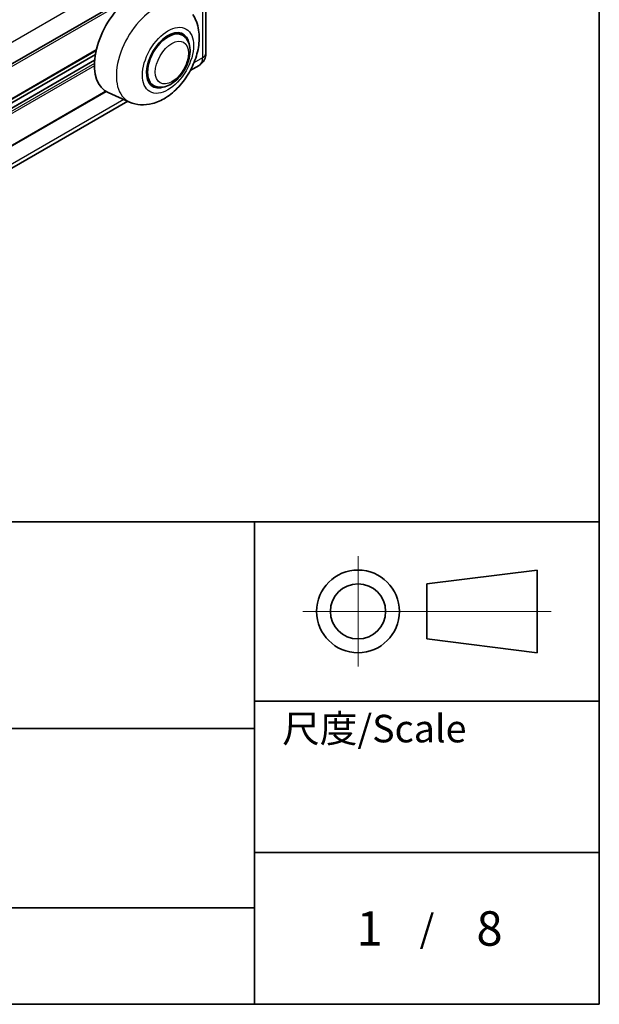
# Model space of a CAD drawing. Units: millimetres. Extents: x 87 to 9932, y 48 to 1734.
# Drawn here: x 2181 to 2433, y 48 to 477 of the extents above; entities that cross this region are included whole.
import ezdxf
from ezdxf.enums import TextEntityAlignment as Align

# ---------------------------------------------------------------- set-up
doc = ezdxf.new("R2010")
doc.units = ezdxf.units.MM
doc.header["$LTSCALE"] = 6
doc.linetypes.add('CHAIN', pattern=[0.3543, 0.2362, -0.0295, 0.0591, -0.0295])
for name, color, linetype, lineweight in [('Border (ISO)', 7, 'Continuous', 35), ('Title (ISO)', 7, 'Continuous', 35), ('Visible (ISO)', 7, 'Continuous', 35), ('Visible Narrow (ISO)', 7, 'Continuous', 25)]:
    doc.layers.add(name, color=color, linetype=linetype, lineweight=lineweight)
doc.styles.add('Note Text (TK)', font='txt')
doc.styles.add('文字スタイル67', font='arial.ttf')

# ---------------------------------------------------------------- blocks, each defined once
blk = doc.blocks.new('図面枠 tk図枠')
at = {"layer": 'Border (ISO)'}
for p in [(405.5, 289), (14.5, 8)]:
    blk.add_line(p, (405.5, 8), dxfattribs=at)
blk = doc.blocks.new('表題欄 tk表題欄')
at = {"layer": 'Title (ISO)'}
for p, q in [((74.709, 244.053), (255.709, 244.053)), ((230.709, 244.053), (230.709, 209.053)), ((255.709, 244.053), (255.709, 209.053)), ((243.209, 239.553), (251.209, 240.553)), ((251.209, 234.553), (251.209, 240.553)), ((243.209, 239.553), (243.209, 235.553)), ((243.209, 235.553), (251.209, 234.553)), ((230.709, 231.053), (255.709, 231.053)), ((74.709, 229.053), (230.709, 229.053)), ((230.709, 220.053), (255.709, 220.053)), ((149.709, 216.053), (230.709, 216.053)), ((255.709, 209.053), (74.709, 209.053))]:
    blk.add_line(p, q, dxfattribs=at)
at = {"layer": 'Title (ISO)', "color": 4, "linetype": 'CHAIN', "lineweight": 18, "ltscale": 8.88956}
blk.add_line((238.209, 241.553), (238.209, 233.553), dxfattribs=at)
at = {"layer": 'Title (ISO)', "color": 4, "linetype": 'CHAIN', "lineweight": 18, "ltscale": 20.001633}
blk.add_line((252.209, 237.553), (234.209, 237.553), dxfattribs=at)
at = {"layer": 'Title (ISO)'}
for radius in [3, 2]:
    blk.add_circle((238.209, 237.553), radius, dxfattribs=at)
at = {"layer": 'Title (ISO)', "color": 1, "insert": (232.709, 229.053), "char_height": 2, "attachment_point": 4, "line_spacing_factor": 1.5, "style": 'Note Text (TK)'}
blk.add_mtext('\\fＭＳ Ｐゴシック|b0|i0;\\H2.0000;尺度/Scale', dxfattribs=at)
at = {"layer": 'Title (ISO)', "color": 7, "insert": (243.209, 214.553), "char_height": 2, "attachment_point": 5, "line_spacing_factor": 1.5, "style": 'Note Text (TK)'}
blk.add_mtext('\\fＭＳ Ｐゴシック|b0|i0;\\H2.0000;/', dxfattribs=at)
at = {"layer": 'Title (ISO)', "color": 7}
for tag, p, height, style in [('<品名>_001', (157.425, 235.476), 2.5, 'Note Text (TK)'), ('<Title>_001', (157.278, 230.551), 2, '文字スタイル67'), ('<ページ_No.>_001', (238.098, 213.303), 2.5, 'Note Text (TK)'), ('<総ページ数>_001', (246.8, 213.303), 2.5, 'Note Text (TK)'), ('作成日_001', (175.561, 211.26), 2.5, 'Note Text (TK)')]:
    blk.add_attdef(tag, p, '', height=height, dxfattribs=dict(at, style=style))
at = {"layer": 'Title (ISO)', "color": 7, "style": 'Note Text (TK)'}
for tag, p in [('<尺度>', (243.209, 223.553)), ('<承認>', (87.209, 217.053))]:
    blk.add_attdef(tag, text='', height=2.5, dxfattribs=at).set_placement(p, align=Align.MIDDLE_CENTER)

msp = doc.modelspace()

# ---------------------------------------------------------------- linework, layer by layer
at = {"layer": 'Visible (ISO)'}
for p, q in [((2261.7828, 493.2871), (2261.7828, 461.9056)), ((2226.0647, 485.4094), (1976.7639, 341.4756)), ((2251.6155, 469.7557), (2249.6483, 470.8915)), ((2214.0372, 463.1177), (1977.3927, 326.4909)), ((2213.6975, 461.4098), (1977.3927, 324.9792)), ((2213.3707, 458.8444), (1977.3927, 322.6024)), ((2258.8857, 456.6501), (2255.0195, 454.4179)), ((2239.0155, 447.9319), (2237.0483, 449.0676)), ((2218.3832, 445.296), (1977.3927, 306.1601)), ((2228.6062, 440.7017), (2219.3063, 444.8175)), ((1976.4036, 295.8824), (2227.8317, 441.0444))]:
    msp.add_line(p, q, dxfattribs=at)
for centre, major_axis, start_param, end_param in [((2231.1027, 467.0496), (-12.6, -21.8238), 4.27198711, 6.34508866), ((2245.3155, 458.8438), (-6.3, -10.9119), 3.14159265, 6.28318531), ((2245.3155, 458.8438), (-6.6, -11.4315), 2.51814983, 6.90662813), ((2245.3155, 458.8438), (-6.3, -10.9119), 3.14159263, 6.28318531)]:
    msp.add_ellipse(centre, major_axis=major_axis, ratio=0.57735027, start_param=start_param, end_param=end_param, dxfattribs=at)
for points, knots in [([(2228.6062, 440.7017), (2230.1287, 440.0279), (2231.7519, 439.65), (2235.1358, 439.4102), (2236.8808, 439.6162), (2240.5899, 440.5739), (2242.494, 441.4545), (2246.3751, 443.8707), (2248.2912, 445.5131), (2251.7626, 449.2715), (2253.3069, 451.3995), (2255.885, 455.9122), (2256.9237, 458.2924), (2258.4129, 463.2061), (2258.8609, 465.7402), (2258.9483, 470.784), (2258.615, 473.3119), (2257.2657, 476.7851), (2256.7639, 477.7833), (2256.1365, 478.7347)], [1.37090029, 1.37090029, 1.37090029, 1.37090029, 1.5828623, 1.5828623, 1.82473816, 1.82473816, 2.13352035, 2.13352035, 2.50692303, 2.50692303, 2.887684, 2.887684, 3.26403173, 3.26403173, 3.64498683, 3.64498683, 4.01639556, 4.01639556, 4.16922133, 4.16922133, 4.16922133, 4.16922133]), ([(2239.0155, 447.9319), (2239.7115, 447.5301), (2240.4903, 447.2791), (2242.1497, 447.0744), (2243.0298, 447.1474), (2244.9154, 447.6072), (2245.9132, 448.0545), (2247.9076, 449.2954), (2248.8957, 450.1215), (2250.7047, 452.0261), (2251.5253, 453.1039), (2252.9309, 455.4005), (2253.5176, 456.6174), (2254.4101, 459.0996), (2254.7148, 460.3647), (2254.9861, 462.8535), (2254.9509, 464.0781), (2254.4653, 466.3111), (2254.0362, 467.3357), (2252.8951, 468.8259), (2252.2981, 469.3616), (2251.6155, 469.7557)], [1.30899694, 1.30899694, 1.30899694, 1.30899694, 1.54898108, 1.54898108, 1.81321676, 1.81321676, 2.13318584, 2.13318584, 2.48503901, 2.48503901, 2.83543378, 2.83543378, 3.18255481, 3.18255481, 3.53168486, 3.53168486, 3.88468465, 3.88468465, 4.21520983, 4.21520983, 4.45058959, 4.45058959, 4.45058959, 4.45058959]), ([(2258.8857, 456.6501), (2259.3255, 456.904), (2259.7289, 457.219), (2260.4168, 457.9151), (2260.7015, 458.2946), (2261.1546, 459.0599), (2261.3241, 459.4454), (2261.5754, 460.1933), (2261.6577, 460.556), (2261.7613, 461.2519), (2261.7828, 461.5854), (2261.7828, 461.9056)], [3.926990817, 3.926990817, 3.926990817, 3.926990817, 4.08407045, 4.08407045, 4.241150082, 4.241150082, 4.398229715, 4.398229715, 4.555309348, 4.555309348, 4.71238898, 4.71238898, 4.71238898, 4.71238898])]:
    msp.add_open_spline(points, degree=3, knots=knots, dxfattribs=at)
at = {"layer": 'Visible Narrow (ISO)'}
for p, q in [((2230.915, 497.5598), (1976.5027, 350.6748)), ((2260.3769, 489.6637), (2260.3769, 459.9461)), ((2225.4511, 483.8725), (1977.3178, 340.6126)), ((2214.091, 463.3516), (1977.3927, 326.6938)), ((2213.3605, 458.7168), (1977.3927, 322.4807)), ((2260.3769, 459.9461), (2256.6075, 457.7698)), ((2213.2949, 457.5031), (1977.3927, 321.3049)), ((2213.2848, 456.5175), (1977.3927, 320.3251)), ((2226.0411, 441.8369), (1976.5442, 297.7898)), ((2218.2131, 445.4008), (1977.3927, 306.363))]:
    msp.add_line(p, q, dxfattribs=at)
for centre, major_axis, start_param, end_param in [((2239.8935, 461.9742), (-12.0562, -20.8819), 3.98967557, 6.34508866), ((2255.2857, 462.8854), (3.6, -6.2354), 0, 0.78539816), ((2256.9828, 461.9056), (4.8, 0), 5.49778714, 6.28318531)]:
    msp.add_ellipse(centre, major_axis=major_axis, ratio=0.57735027, start_param=start_param, end_param=end_param, dxfattribs=at)
for centre, major_axis in [((2245.3155, 458.8438), (-7.8721, -13.635)), ((2247.0126, 457.864), (-5.1, -8.8335))]:
    msp.add_ellipse(centre, major_axis=major_axis, ratio=0.57735027, dxfattribs=at)

# ---------------------------------------------------------------- block references
at = {"xscale": 6, "yscale": 6, "zscale": 6}
msp.add_blockref('図面枠 tk図枠', (0, 0), dxfattribs=at)
ref = msp.add_blockref('表題欄 tk表題欄', (898.7471, -1206.3164), dxfattribs=dict(xscale=6, yscale=6, zscale=6))
ref.add_attrib('<ページ_No.>_001', '1', (2327.3352, 73.5), dxfattribs={"layer": 'Title (ISO)', "color": 7, "height": 15, "style": 'Note Text (TK)'})
ref.add_attrib('<総ページ数>_001', '8', (2379.5455, 73.5), dxfattribs={"layer": 'Title (ISO)', "color": 7, "height": 15, "style": 'Note Text (TK)'})

doc.saveas('drawing.dxf')
